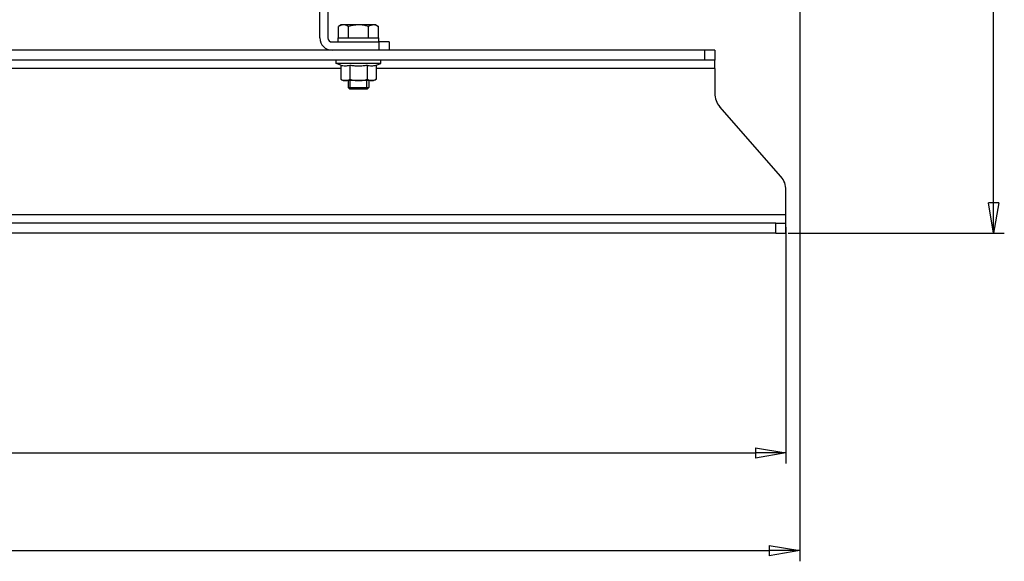
# Model space of a CAD drawing. Extents: x 0 to 594, y 0 to 420.
# Drawn here: x 219 to 300, y 214 to 259 of the extents above; entities that cross this region are included whole.
import ezdxf

# ---------------------------------------------------------------- set-up
doc = ezdxf.new("R2010")
doc.units = 0
doc.layers.get('0').update_dxf_attribs({"color": 3, "linetype": 'CONTINUOUS'})
doc.layers.get('DEFPOINTS').update_dxf_attribs({"linetype": 'CONTINUOUS'})
doc.layers.add('1', color=3, linetype='CONTINUOUS')
doc.styles.add('MIRCO', font='txt')
doc.dimstyles.new('MIRCO', dxfattribs={"dimtxt": 2.5, "dimasz": 2.5, "dimexe": 0.875, "dimexo": 1, "dimgap": 0.75, "dimtad": 1, "dimzin": 12, "dimtxsty": 'MIRCO', "dimblk": 'CLOSED', "dimcen": 0.09, "dimclrt": 7, "dimazin": 3, "dimtfac": 0.8, "dimtdec": 3, "dimtmove": 0, "dimatfit": 3, "dimtolj": 1})

# ---------------------------------------------------------------- blocks, each defined once
blk = doc.blocks.new('_CLOSED')
at = {"color": 0, "linetype": 'BYBLOCK'}
for p, q in [((-1, 0.166667), (0, 0)), ((-1, 0.166667), (-1, -0.166667)), ((0, 0), (-1, -0.166667)), ((0, 0), (-1, 0))]:
    blk.add_line(p, q, dxfattribs=at)
blk = doc.blocks.new('*D4')
at = {"layer": '1', "color": 0, "linetype": 'CONTINUOUS'}
for p, q in [((274.792, 400.03), (299.727, 400.03)), ((298.852, 243.53), (298.852, 397.53)), ((282.019, 241.03), (299.727, 241.03))]:
    blk.add_line(p, q, dxfattribs=at)
at = {"layer": 'DEFPOINTS', "color": 0}
for p in [(273.792, 400.03), (298.852, 400.03), (281.019, 241.03)]:
    blk.add_point(p, dxfattribs=at)
at = {"layer": '1', "color": 0, "xscale": 2.5, "yscale": 2.5, "zscale": 2.5}
for p, rotation in [((298.852, 400.03), 89.99999999999966), ((298.852, 241.03), 269.9999999999996)]:
    blk.add_blockref('_CLOSED', p, dxfattribs=dict(at, rotation=rotation))
at = {"layer": '1', "color": 0, "insert": (296.852, 320.53), "char_height": 2.5, "attachment_point": 5, "rotation": 90, "style": 'MIRCO'}
blk.add_mtext('\\A1;954', dxfattribs=at)
blk = doc.blocks.new('*D9')
at = {"layer": '1', "color": 0, "linetype": 'CONTINUOUS'}
for p, q in [((100.186, 241.53), (100.186, 222.155)), ((281.852, 241.53), (281.852, 222.155)), ((102.686, 223.03), (279.352, 223.03))]:
    blk.add_line(p, q, dxfattribs=at)
at = {"layer": 'DEFPOINTS', "color": 0}
for p in [(100.186, 242.53), (281.852, 242.53), (281.852, 223.03)]:
    blk.add_point(p, dxfattribs=at)
at = {"layer": '1', "color": 0, "xscale": 2.5, "yscale": 2.5, "zscale": 2.5}
for p, rotation in [((100.186, 223.03), 179.9999999999997), ((281.852, 223.03), 359.9999999999997)]:
    blk.add_blockref('_CLOSED', p, dxfattribs=dict(at, rotation=rotation))
at = {"layer": '1', "color": 0, "insert": (191.019, 225.03), "char_height": 2.5, "attachment_point": 5, "style": 'MIRCO'}
blk.add_mtext('\\A1;1090', dxfattribs=at)
blk = doc.blocks.new('*D10')
at = {"layer": '1', "color": 0, "linetype": 'CONTINUOUS'}
for p, q in [((282.984, 312.493), (282.984, 214.155)), ((100.186, 241.53), (100.186, 214.155)), ((102.686, 215.03), (280.484, 215.03))]:
    blk.add_line(p, q, dxfattribs=at)
at = {"layer": 'DEFPOINTS', "color": 0}
for p in [(282.984, 313.493), (100.186, 242.53), (282.984, 215.03)]:
    blk.add_point(p, dxfattribs=at)
at = {"layer": '1', "color": 0, "xscale": 2.5, "yscale": 2.5, "zscale": 2.5, "rotation": 180}
blk.add_blockref('_CLOSED', (100.186, 215.03), dxfattribs=at)
at = {"layer": '1', "color": 0, "xscale": 2.5, "yscale": 2.5, "zscale": 2.5}
blk.add_blockref('_CLOSED', (282.984, 215.03), dxfattribs=at)
at = {"layer": '1', "color": 0, "insert": (191.585, 217.03), "char_height": 2.5, "attachment_point": 5, "style": 'MIRCO'}
blk.add_mtext('\\A1;1097', dxfattribs=at)
blk = doc.blocks.new('A', base_point=(-375.7874, -130.6795))
at = {"layer": '1', "color": 0, "linetype": 'CONTINUOUS'}
for p, q in [((243.6855, 257.0304), (243.6855, 263.3638)), ((244.3522, 263.3638), (244.3522, 257.0304)), ((245.4355, 258.0971), (245.2164, 257.9706)), ((245.2164, 257.0304), (245.2164, 257.9706)), ((245.6253, 258.0971), (245.4355, 258.0971)), ((246.8522, 258.0971), (245.6253, 258.0971)), ((246.0343, 257.0304), (246.0343, 257.9706)), ((248.0791, 258.0971), (246.8522, 258.0971)), ((247.6701, 257.0304), (247.6701, 257.9706)), ((248.2689, 258.0971), (248.0791, 258.0971)), ((248.2689, 258.0971), (248.488, 257.9706)), ((248.488, 257.0304), (248.488, 257.9706)), ((244.6855, 256.6971), (248.5189, 256.6971)), ((245.1855, 257.0304), (248.5189, 257.0304)), ((245.1855, 256.6971), (245.1855, 257.0304)), ((248.5189, 256.6971), (248.5189, 257.0304)), ((248.5189, 256.6971), (248.5189, 256.0304)), ((249.3522, 256.6971), (248.5189, 256.6971)), ((249.3522, 256.6971), (249.3522, 256.0304)), ((275.1855, 256.0304), (106.8522, 256.0304)), ((276.0189, 256.0304), (275.1855, 256.0304)), ((275.1855, 256.0304), (275.1855, 255.1971)), ((276.0189, 256.0304), (276.0189, 255.1971)), ((275.1855, 255.1971), (106.8522, 255.1971)), ((245.0355, 254.9471), (245.0355, 255.1971)), ((248.6689, 254.9471), (245.0355, 254.9471)), ((245.4088, 254.8112), (245.0355, 254.9471)), ((245.4088, 254.8112), (245.4088, 253.6421)), ((246.1305, 254.8112), (246.1305, 253.6421)), ((247.5739, 254.8112), (247.5739, 253.6421)), ((248.2956, 254.8112), (248.6689, 254.9471)), ((248.2956, 254.8112), (248.2956, 253.6421)), ((248.6689, 254.9471), (248.6689, 255.1971)), ((276.0189, 255.1971), (275.1855, 255.1971)), ((276.0189, 254.5304), (276.0189, 255.1971)), ((245.4088, 254.5304), (208.2956, 254.5304)), ((276.0189, 254.5304), (248.2956, 254.5304)), ((276.0189, 254.5304), (276.0189, 252.49)), ((245.4088, 253.6421), (245.6022, 253.5304)), ((245.7697, 253.5304), (245.6022, 253.5304)), ((246.8522, 253.5304), (245.7697, 253.5304)), ((246.0189, 253.5304), (246.0189, 252.9638)), ((246.1722, 252.8638), (246.1722, 253.5304)), ((247.9347, 253.5304), (246.8522, 253.5304)), ((247.5322, 252.8638), (247.5322, 253.5304)), ((247.6855, 253.5304), (247.6855, 252.9638)), ((248.1022, 253.5304), (247.9347, 253.5304)), ((248.2956, 253.6421), (248.1022, 253.5304)), ((246.0189, 252.9638), (247.6855, 252.9638)), ((246.1189, 252.8638), (246.0189, 252.9638)), ((246.1189, 252.8638), (247.5855, 252.8638)), ((247.5855, 252.8638), (247.6855, 252.9638)), ((281.4398, 245.6684), (276.4312, 251.3925)), ((281.8522, 242.5304), (281.8522, 244.5709)), ((281.8522, 242.5304), (100.1855, 242.5304)), ((281.0189, 241.8638), (101.0188, 241.8638)), ((281.0189, 241.0304), (281.0189, 241.8638)), ((281.0189, 241.8638), (281.8522, 241.8638)), ((281.8522, 241.8638), (281.8522, 242.5304)), ((281.8522, 241.0304), (281.8522, 241.8638)), ((281.0189, 241.0304), (101.0188, 241.0304)), ((281.0189, 241.0304), (281.8522, 241.0304))]:
    blk.add_line(p, q, dxfattribs=at)
for centre, radius, start, end in [((244.6855, 257.0304), 1, 180, 270), ((244.6855, 257.0304), 0.3333, 180, 270), ((277.6855, 252.49), 1.6667, 180, 221.185925), ((280.1855, 244.5709), 1.6667, 0, 41.185925)]:
    blk.add_arc(centre, radius, start, end, dxfattribs=at)
for points, knots in [([(245.6253, 258.0971), (245.5947, 258.0971), (245.5275, 258.0921), (245.39, 258.0596), (245.2847, 258.0101), (245.2164, 257.9706)], [0, 0, 0, 0, 1.1017741, 2.4185068, 4.9826438, 4.9826438, 4.9826438, 4.9826438]), ([(246.0343, 257.9706), (245.9667, 258.0096), (245.8629, 258.0585), (245.7254, 258.0917), (245.6574, 258.0971), (245.6253, 258.0971)], [0, 0, 0, 0, 2.532786, 3.8290134, 4.982639, 4.982639, 4.982639, 4.982639]), ([(246.8522, 258.0971), (246.7791, 258.0971), (246.634, 258.0906), (246.3593, 258.0546), (246.1607, 258.0071), (246.0343, 257.9706)], [0, 0, 0, 0, 1.3151226, 2.6128398, 4.982639, 4.982639, 4.982639, 4.982639]), ([(247.6701, 257.9706), (247.5333, 258.0101), (247.3229, 258.0596), (247.0478, 258.0921), (246.9134, 258.0971), (246.8522, 258.0971)], [0, 0, 0, 0, 2.564137, 3.8808698, 4.9826438, 4.9826438, 4.9826438, 4.9826438]), ([(248.0791, 258.0971), (248.0425, 258.0971), (247.9699, 258.0906), (247.8326, 258.0546), (247.7333, 258.0071), (247.6701, 257.9706)], [0, 0, 0, 0, 1.3151226, 2.6128398, 4.982639, 4.982639, 4.982639, 4.982639]), ([(248.488, 257.9706), (248.4196, 258.0101), (248.3144, 258.0596), (248.1768, 258.0921), (248.1097, 258.0971), (248.0791, 258.0971)], [0, 0, 0, 0, 2.564137, 3.8808698, 4.9826438, 4.9826438, 4.9826438, 4.9826438]), ([(245.4088, 254.8112), (245.4634, 254.7914), (245.5831, 254.7551), (245.7661, 254.7336), (245.9527, 254.7543), (246.0725, 254.7901), (246.1305, 254.8112)], [0, 0, 0, 0, 1.9970896, 4.3566867, 6.588964, 8.7135818, 8.7135818, 8.7135818, 8.7135818]), ([(246.1305, 254.8112), (246.2396, 254.7914), (246.4791, 254.7551), (246.8451, 254.7336), (247.2182, 254.7543), (247.4578, 254.7901), (247.5739, 254.8112)], [0, 0, 0, 0, 1.9970896, 4.3566867, 6.588964, 8.7135818, 8.7135818, 8.7135818, 8.7135818]), ([(247.5739, 254.8112), (247.6284, 254.7914), (247.7482, 254.7551), (247.9312, 254.7336), (248.1177, 254.7543), (248.2375, 254.7901), (248.2956, 254.8112)], [0, 0, 0, 0, 1.9970896, 4.3566867, 6.588964, 8.7135818, 8.7135818, 8.7135818, 8.7135818]), ([(245.4088, 253.6421), (245.4679, 253.608), (245.5589, 253.565), (245.6802, 253.5353), (245.7408, 253.5304), (245.7697, 253.5304)], [0, 0, 0, 0, 2.2151921, 3.3584215, 4.3964458, 4.3964458, 4.3964458, 4.3964458]), ([(245.7697, 253.5304), (245.8002, 253.5304), (245.867, 253.5361), (245.9881, 253.5683), (246.0773, 253.6114), (246.1305, 253.6421)], [0, 0, 0, 0, 1.101492, 2.4016546, 4.3964468, 4.3964468, 4.3964468, 4.3964468]), ([(246.1305, 253.6421), (246.2487, 253.608), (246.4307, 253.565), (246.6733, 253.5353), (246.7945, 253.5304), (246.8522, 253.5304)], [0, 0, 0, 0, 2.2151921, 3.3584215, 4.3964458, 4.3964458, 4.3964458, 4.3964458]), ([(246.8522, 253.5304), (246.9134, 253.5304), (247.0468, 253.5361), (247.2892, 253.5683), (247.4675, 253.6114), (247.5739, 253.6421)], [0, 0, 0, 0, 1.101492, 2.4016546, 4.3964468, 4.3964468, 4.3964468, 4.3964468]), ([(247.5739, 253.6421), (247.631, 253.6091), (247.7202, 253.5666), (247.8414, 253.5358), (247.9041, 253.5304), (247.9347, 253.5304)], [0, 0, 0, 0, 2.1400597, 3.2949548, 4.3964468, 4.3964468, 4.3964468, 4.3964468]), ([(247.9347, 253.5304), (247.9635, 253.5304), (248.0241, 253.5353), (248.1455, 253.565), (248.2365, 253.608), (248.2956, 253.6421)], [0, 0, 0, 0, 1.0380242, 2.1812536, 4.3964458, 4.3964458, 4.3964458, 4.3964458])]:
    blk.add_open_spline(points, degree=3, knots=knots, dxfattribs=at)
for base, p1, p2, angle, picture, middle, dimtype in [((298.8522, 400.0304), (281.0189, 241.0304), (273.7924, 400.0304), 90, '*D4', (298.8522, 320.5305), 160), ((281.8522, 223.0304), (100.1855, 242.5304), (281.8522, 242.5304), 360, '*D9', (191.0189, 223.0304), 161)]:
    dim = blk.add_linear_dim(base=base, p1=p1, p2=p2, angle=angle, dimstyle='MIRCO', override={"dimlfac": 6, "dimpost": '', "dimclrt": 0, "dimtmove": 0}, dxfattribs=at)
    dim.commit()
    dim.dimension.update_dxf_attribs({"geometry": picture, "text_midpoint": middle, "dimtype": dimtype})
dim = blk.add_linear_dim(base=(282.9837, 215.0304), p1=(100.1855, 242.5304), p2=(282.9837, 313.4928), dimstyle='MIRCO', override={"dimdec": 0, "dimlfac": 6, "dimpost": '', "dimclrt": 0, "dimtmove": 0}, dxfattribs=at)
dim.commit()
dim.dimension.update_dxf_attribs({"geometry": '*D10', "text_midpoint": (191.5846, 215.0304), "dimtype": 160})

msp = doc.modelspace()

# ---------------------------------------------------------------- block references
at = {"layer": '1', "color": 3, "linetype": 'CONTINUOUS'}
msp.add_blockref('A', (-375.787, -130.679), dxfattribs=at)

doc.saveas('drawing.dxf')
